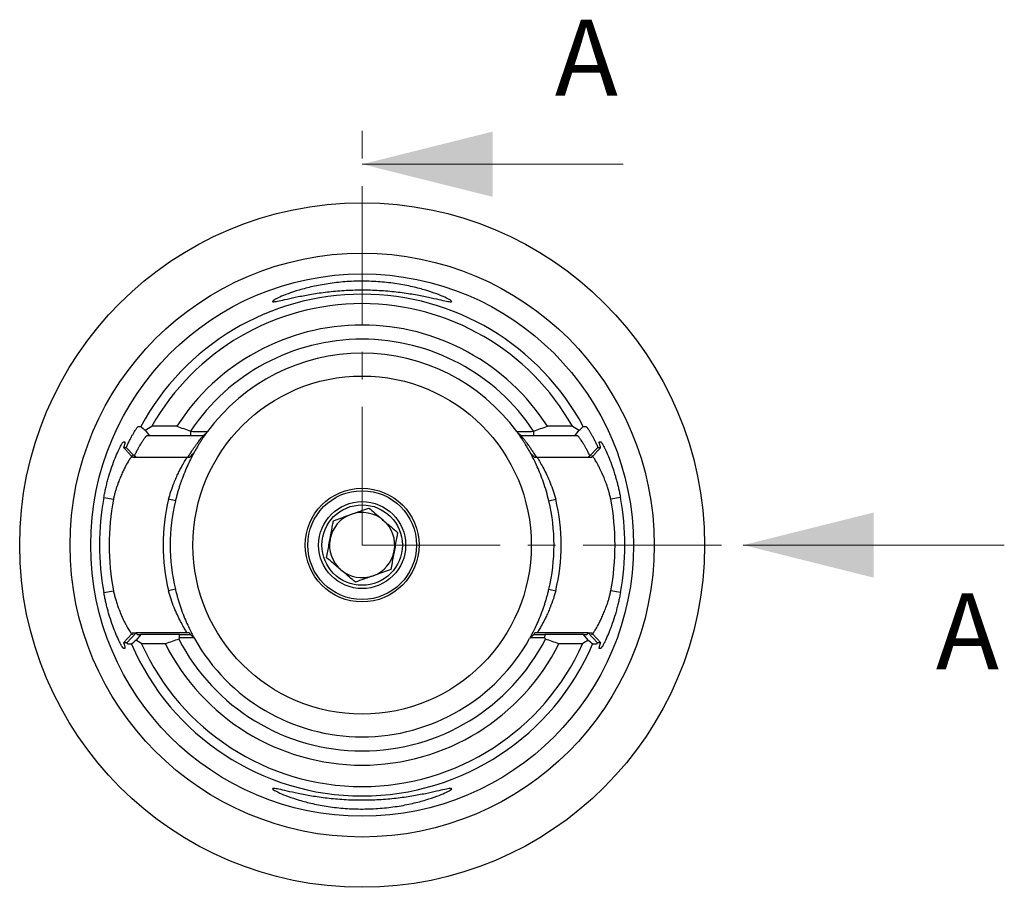
# Model space of a CAD drawing. Units: millimetres. Extents: x 14 to 379, y 11 to 170.
# Drawn here: x 334 to 379, y 102 to 142 of the extents above; entities that cross this region are included whole.
import ezdxf

# ---------------------------------------------------------------- set-up
doc = ezdxf.new("R2010")
doc.units = ezdxf.units.MM
doc.linetypes.add('CENTER', pattern=[10.16, 6.35, -1.27, 1.27, -1.27])
doc.styles.add('SLDTEXTSTYLE0', font='TXT', dxfattribs={"width": 0.7})

msp = doc.modelspace()

# ---------------------------------------------------------------- linework, layer by layer
at = {"color": 7, "linetype": 'CENTER', "lineweight": 18}
for q in [(349.555, 137.389), (369.068, 117.875)]:
    msp.add_line((349.555, 117.875), q, dxfattribs=at)
at = {"color": 7, "linetype": 'Continuous', "lineweight": 18}
for p, q in [((361.555, 135.389), (349.555, 135.389)), ((379.068, 117.875), (367.068, 117.875))]:
    msp.add_line(p, q, dxfattribs=at)
at = {"color": 7, "linetype": 'Continuous', "lineweight": 25}
for p, q in [((339.58, 123.153), (339.788, 122.905)), ((341.038, 123.338), (339.891, 123.338)), ((341.674, 123.121), (341.682, 123.106)), ((341.68, 122.905), (341.682, 123.106)), ((357.429, 123.106), (357.437, 123.121)), ((357.429, 123.106), (357.431, 122.905)), ((359.22, 123.338), (358.073, 123.338)), ((359.323, 122.905), (359.531, 123.153)), ((338.596, 122.629), (338.649, 122.63)), ((339.788, 122.905), (339.665, 122.905)), ((341.68, 122.905), (339.788, 122.905)), ((342.255, 122.905), (341.68, 122.905)), ((357.431, 122.905), (356.856, 122.905)), ((359.323, 122.905), (357.431, 122.905)), ((359.446, 122.905), (359.323, 122.905)), ((360.462, 122.63), (360.515, 122.629)), ((339.085, 121.979), (338.716, 122.365)), ((360.395, 122.365), (360.025, 121.979)), ((339.152, 121.906), (339.007, 121.906)), ((341.547, 121.906), (339.152, 121.906)), ((341.622, 121.906), (341.547, 121.906)), ((357.564, 121.906), (357.489, 121.906)), ((359.959, 121.906), (357.564, 121.906)), ((360.104, 121.906), (359.959, 121.906)), ((337.685, 120.062), (338.125, 119.981)), ((340.974, 119.906), (340.658, 119.981)), ((358.137, 119.906), (358.453, 119.981)), ((361.426, 120.062), (360.986, 119.981)), ((340.974, 115.844), (340.658, 115.769)), ((358.137, 115.844), (358.453, 115.769)), ((337.685, 115.688), (338.125, 115.769)), ((361.426, 115.688), (360.986, 115.769)), ((338.743, 113.385), (339.167, 113.834)), ((339.007, 113.844), (339.174, 113.844)), ((339.389, 113.769), (339.166, 113.505)), ((341.612, 113.844), (339.175, 113.844)), ((339.229, 113.769), (339.389, 113.769)), ((341.157, 113.769), (339.39, 113.769)), ((341.168, 113.611), (341.157, 113.769)), ((341.157, 113.769), (341.661, 113.769)), ((341.613, 113.844), (341.622, 113.844)), ((357.45, 113.769), (357.954, 113.769)), ((357.489, 113.844), (357.498, 113.844)), ((359.936, 113.844), (357.498, 113.844)), ((357.954, 113.769), (357.943, 113.611)), ((359.722, 113.769), (357.949, 113.769)), ((359.945, 113.505), (359.722, 113.769)), ((359.722, 113.769), (359.882, 113.769)), ((359.936, 113.844), (360.104, 113.844)), ((359.944, 113.834), (360.368, 113.385)), ((340.512, 113.336), (339.424, 113.336)), ((359.687, 113.336), (358.599, 113.336)), ((338.649, 113.12), (338.596, 113.121)), ((360.515, 113.121), (360.462, 113.12))]:
    msp.add_line(p, q, dxfattribs=at)
for radius in [15.738, 13.425, 12.471, 7.775, 2.615, 2.5, 2, 1.85]:
    msp.add_circle((349.555, 117.875), radius, dxfattribs=at)
for radius, start, end in [(11.535, 28.2103, 151.7902), (11.102, 29.4784, 150.5216), (10.119, 32.6762, 147.3238), (9.468, 33.6482, 146.3518), (8.819, 36.3185, 143.6815), (12.071, 169.5596, 190.4404), (11.623, 169.5596, 190.4404), (9.144, 166.6824, 193.3176), (9.144, 346.6824, 13.3176), (11.623, 349.5596, 10.4404), (12.071, 349.5596, 10.4404), (8.819, 166.6824, 193.3176), (8.819, 346.6824, 13.3176), (1.5, 109.6272, 169.6272), (1.5, 49.6272, 109.6272), (1.5, 349.6272, 49.6272), (1.5, 169.6272, 229.6272), (1.5, 289.6272, 349.6272), (1.5, 229.6272, 289.6272), (11.535, 203.2931, 336.7075), (11.102, 204.1348, 335.8652), (10.119, 206.6538, 333.3462), (9.468, 207.1631, 332.8369), (8.819, 209.2048, 330.7952)]:
    msp.add_arc((349.555, 117.875), radius, start, end, dxfattribs=at)
for points, knots in [([(352.459, 129.307), (352.268, 129.346), (351.847, 129.425), (351.126, 129.529), (350.344, 129.597), (349.531, 129.62), (348.719, 129.594), (347.94, 129.523), (347.224, 129.419), (346.602, 129.299), (346.092, 129.185), (345.717, 129.099), (345.481, 129.055), (345.41, 129.071), (345.5, 129.146), (345.749, 129.274), (346.134, 129.432), (346.647, 129.604), (347.27, 129.768), (347.986, 129.903), (348.764, 129.992), (349.576, 130.022), (350.387, 129.989), (351.165, 129.897), (351.879, 129.759), (352.497, 129.594), (353.004, 129.422), (353.38, 129.265), (353.62, 129.141), (353.701, 129.068), (353.621, 129.056), (353.377, 129.103), (352.994, 129.191), (352.649, 129.268), (352.459, 129.307)], [0, 0, 0, 0, 0.031265, 0.06296, 0.09487, 0.126426, 0.157965, 0.189877, 0.221552, 0.252784, 0.283842, 0.314865, 0.345913, 0.376348, 0.406675, 0.437914, 0.468893, 0.500074, 0.531337, 0.562918, 0.594845, 0.626281, 0.657749, 0.689758, 0.721443, 0.752762, 0.783928, 0.814889, 0.846038, 0.876341, 0.906759, 0.937831, 0.968919, 1, 1, 1, 1]), ([(338.716, 122.365), (338.73, 122.395), (338.756, 122.453), (338.795, 122.535), (338.834, 122.615), (338.871, 122.69), (338.908, 122.761), (338.943, 122.829), (338.978, 122.893), (339.011, 122.953), (339.044, 123.009), (339.082, 123.074), (339.125, 123.144), (339.168, 123.211), (339.205, 123.262), (339.234, 123.299), (339.256, 123.322), (339.264, 123.324), (339.268, 123.325)], [0, 0, 0, 0, 0.052104, 0.103565, 0.154475, 0.204931, 0.255029, 0.30487, 0.354555, 0.404186, 0.453867, 0.5037, 0.590187, 0.674272, 0.7566, 0.837856, 0.918751, 1, 1, 1, 1]), ([(341.682, 123.106), (341.812, 123.105), (342.066, 123.102), (342.324, 123.099), (342.45, 123.098)], [0, 0, 0, 0, 0.5102121, 1, 1, 1, 1]), ([(356.661, 123.098), (356.787, 123.099), (357.045, 123.102), (357.299, 123.105), (357.429, 123.106)], [0, 0, 0, 0, 0.4897879, 1, 1, 1, 1]), ([(359.843, 123.325), (359.845, 123.325), (359.849, 123.325), (359.858, 123.318), (359.869, 123.308), (359.882, 123.293), (359.898, 123.273), (359.915, 123.249), (359.935, 123.221), (359.957, 123.188), (359.982, 123.15), (360.008, 123.108), (360.046, 123.045), (360.099, 122.955), (360.167, 122.831), (360.24, 122.691), (360.316, 122.537), (360.368, 122.423), (360.395, 122.366)], [0, 0, 0, 0, 0.044131, 0.088097, 0.132016, 0.176005, 0.220183, 0.264666, 0.309568, 0.355002, 0.401074, 0.44789, 0.495547, 0.595367, 0.694912, 0.795001, 0.896439, 1, 1, 1, 1]), ([(337.685, 120.062), (337.692, 120.1), (337.706, 120.174), (337.728, 120.285), (337.752, 120.396), (337.777, 120.506), (337.803, 120.615), (337.83, 120.724), (337.858, 120.832), (337.888, 120.939), (337.952, 121.163), (338.057, 121.49), (338.203, 121.876), (338.342, 122.198), (338.439, 122.394), (338.499, 122.503), (338.534, 122.561), (338.562, 122.601), (338.584, 122.626), (338.592, 122.628), (338.596, 122.629)], [0, 0, 0, 0, 0.028011, 0.05596, 0.083901, 0.111887, 0.13997, 0.168201, 0.196632, 0.225313, 0.254293, 0.379949, 0.505785, 0.631309, 0.753207, 0.803947, 0.853589, 0.902534, 0.951197, 1, 1, 1, 1]), ([(338.649, 122.63), (338.65, 122.63), (338.654, 122.629), (338.657, 122.623), (338.658, 122.611), (338.656, 122.595), (338.653, 122.574), (338.647, 122.548), (338.64, 122.517), (338.63, 122.481), (338.619, 122.443), (338.608, 122.404), (338.6, 122.377), (338.596, 122.363)], [0, 0, 0, 0, 0.092382, 0.184469, 0.276495, 0.368698, 0.461309, 0.554561, 0.648677, 0.743876, 0.840367, 0.920392, 1, 1, 1, 1]), ([(339.665, 122.905), (339.662, 122.905), (339.658, 122.904), (339.648, 122.897), (339.635, 122.885), (339.619, 122.868), (339.599, 122.846), (339.577, 122.819), (339.552, 122.785), (339.524, 122.746), (339.493, 122.701), (339.458, 122.648), (339.418, 122.586), (339.369, 122.508), (339.311, 122.411), (339.244, 122.291), (339.168, 122.147), (339.114, 122.036), (339.085, 121.978)], [0, 0, 0, 0, 0.044985, 0.090952, 0.137939, 0.185983, 0.235117, 0.285373, 0.33678, 0.389365, 0.443155, 0.498173, 0.557511, 0.626549, 0.705307, 0.793797, 0.892026, 1, 1, 1, 1]), ([(341.547, 121.906), (341.565, 121.936), (341.6, 121.994), (341.651, 122.076), (341.699, 122.153), (341.744, 122.222), (341.787, 122.287), (341.827, 122.345), (341.864, 122.398), (341.898, 122.446), (341.93, 122.49), (341.959, 122.529), (341.985, 122.564), (342.009, 122.595), (342.049, 122.647), (342.1, 122.714), (342.157, 122.787), (342.201, 122.841), (342.232, 122.878), (342.252, 122.901), (342.254, 122.904), (342.255, 122.905)], [0, 0, 0, 0, 0.052462, 0.10265, 0.150566, 0.19621, 0.239583, 0.280688, 0.319525, 0.356096, 0.390404, 0.422452, 0.452243, 0.47978, 0.50507, 0.596639, 0.684192, 0.767987, 0.848323, 0.925534, 1, 1, 1, 1]), ([(342.427, 123.066), (342.426, 123.066), (342.426, 123.066), (342.422, 123.06), (342.415, 123.051), (342.406, 123.038), (342.394, 123.021), (342.379, 123.001), (342.362, 122.976), (342.342, 122.948), (342.319, 122.916), (342.294, 122.88), (342.267, 122.84), (342.225, 122.778), (342.166, 122.689), (342.086, 122.564), (342, 122.424), (341.909, 122.27), (341.846, 122.156), (341.814, 122.098)], [0, 0, 0, 0, 0.041026, 0.081852, 0.12258, 0.163312, 0.204149, 0.245193, 0.286543, 0.328296, 0.370548, 0.413389, 0.456907, 0.501185, 0.600186, 0.698739, 0.79768, 0.897835, 1, 1, 1, 1]), ([(357.297, 122.098), (357.281, 122.127), (357.249, 122.185), (357.202, 122.268), (357.156, 122.347), (357.112, 122.422), (357.068, 122.494), (357.026, 122.562), (356.985, 122.626), (356.946, 122.686), (356.909, 122.743), (356.864, 122.81), (356.816, 122.881), (356.768, 122.95), (356.73, 123.003), (356.704, 123.04), (356.687, 123.063), (356.685, 123.065), (356.684, 123.067)], [0, 0, 0, 0, 0.051113, 0.10169, 0.151829, 0.201634, 0.251206, 0.300653, 0.350079, 0.399592, 0.449295, 0.499295, 0.587257, 0.672426, 0.755507, 0.837262, 0.918488, 1, 1, 1, 1]), ([(356.855, 122.905), (356.855, 122.905), (356.856, 122.904), (356.861, 122.899), (356.868, 122.89), (356.879, 122.877), (356.893, 122.861), (356.91, 122.84), (356.931, 122.815), (356.954, 122.786), (356.981, 122.752), (357.011, 122.714), (357.044, 122.671), (357.083, 122.619), (357.132, 122.555), (357.194, 122.472), (357.268, 122.368), (357.355, 122.24), (357.455, 122.086), (357.526, 121.968), (357.564, 121.906)], [0, 0, 0, 0, 0.036773, 0.074208, 0.112359, 0.151273, 0.190996, 0.231571, 0.273038, 0.315435, 0.358798, 0.40316, 0.44855, 0.494999, 0.55325, 0.621829, 0.700774, 0.790108, 0.889846, 1, 1, 1, 1]), ([(360.025, 121.978), (360.012, 122.006), (359.986, 122.06), (359.947, 122.136), (359.911, 122.207), (359.876, 122.272), (359.844, 122.332), (359.813, 122.387), (359.784, 122.436), (359.757, 122.482), (359.732, 122.523), (359.709, 122.56), (359.688, 122.593), (359.669, 122.623), (359.638, 122.671), (359.596, 122.733), (359.549, 122.799), (359.511, 122.848), (359.48, 122.881), (359.458, 122.901), (359.45, 122.904), (359.446, 122.905)], [0, 0, 0, 0, 0.050938, 0.099829, 0.146673, 0.19147, 0.234221, 0.274927, 0.31359, 0.350209, 0.384786, 0.417323, 0.447821, 0.476283, 0.502712, 0.593907, 0.681602, 0.765916, 0.846984, 0.924955, 1, 1, 1, 1]), ([(360.515, 122.363), (360.511, 122.377), (360.503, 122.403), (360.488, 122.454), (360.473, 122.511), (360.459, 122.565), (360.453, 122.603), (360.453, 122.627), (360.459, 122.629), (360.462, 122.63)], [0, 0, 0, 0, 0.078689, 0.157756, 0.330469, 0.499736, 0.666847, 0.833145, 1, 1, 1, 1]), ([(360.515, 122.629), (360.517, 122.629), (360.521, 122.628), (360.529, 122.622), (360.538, 122.612), (360.55, 122.598), (360.563, 122.58), (360.578, 122.558), (360.594, 122.531), (360.612, 122.501), (360.632, 122.466), (360.68, 122.377), (360.768, 122.2), (360.907, 121.879), (361.053, 121.492), (361.167, 121.138), (361.246, 120.856), (361.297, 120.662), (361.344, 120.464), (361.388, 120.264), (361.413, 120.13), (361.426, 120.062)], [0, 0, 0, 0, 0.024126, 0.048216, 0.07232, 0.09649, 0.120774, 0.145222, 0.169884, 0.194806, 0.220034, 0.245614, 0.369097, 0.49407, 0.619257, 0.745466, 0.79715, 0.848171, 0.898801, 0.949318, 1, 1, 1, 1]), ([(339.007, 121.906), (338.975, 121.942), (338.908, 122.017), (338.805, 122.131), (338.7, 122.247), (338.63, 122.325), (338.595, 122.363)], [0, 0, 0, 0, 0.239285, 0.500112, 0.751501, 1, 1, 1, 1]), ([(360.515, 122.363), (360.511, 122.358), (360.502, 122.349), (360.485, 122.33), (360.455, 122.296), (360.394, 122.228), (360.306, 122.131), (360.203, 122.017), (360.136, 121.942), (360.104, 121.906)], [0, 0, 0, 0, 0.031029, 0.062287, 0.124802, 0.24983, 0.49989, 0.760687, 1, 1, 1, 1]), ([(339.006, 121.981), (339.004, 121.981), (338.999, 121.98), (338.989, 121.973), (338.976, 121.961), (338.961, 121.945), (338.942, 121.923), (338.921, 121.895), (338.897, 121.862), (338.85, 121.793), (338.763, 121.653), (338.645, 121.434), (338.534, 121.197), (338.442, 120.981), (338.361, 120.78), (338.295, 120.601), (338.246, 120.449), (338.201, 120.295), (338.16, 120.139), (338.137, 120.034), (338.125, 119.981)], [0, 0, 0, 0, 0.028882, 0.058364, 0.088465, 0.119204, 0.150601, 0.18267, 0.215429, 0.248891, 0.361059, 0.498467, 0.582269, 0.666113, 0.749997, 0.800771, 0.851124, 0.90109, 0.950703, 1, 1, 1, 1]), ([(340.658, 119.981), (340.693, 120.102), (340.77, 120.365), (340.895, 120.697), (341.012, 120.977), (341.109, 121.192), (341.233, 121.43), (341.364, 121.661), (341.467, 121.838), (341.501, 121.892), (341.514, 121.912)], [0, 0, 0, 0, 0.135192, 0.295505, 0.394161, 0.493022, 0.592095, 0.758198, 0.910635, 1, 1, 1, 1]), ([(341.841, 122.149), (341.841, 122.148), (341.841, 122.148), (341.837, 122.141), (341.831, 122.131), (341.823, 122.115), (341.812, 122.095), (341.799, 122.071), (341.783, 122.042), (341.765, 122.008), (341.723, 121.927), (341.642, 121.77), (341.509, 121.489), (341.365, 121.151), (341.249, 120.842), (341.166, 120.596), (341.113, 120.427), (341.064, 120.256), (341.017, 120.082), (340.988, 119.965), (340.974, 119.906)], [0, 0, 0, 0, 0.027814, 0.055568, 0.083332, 0.111176, 0.139171, 0.167387, 0.19589, 0.224745, 0.254017, 0.379672, 0.505648, 0.629753, 0.753589, 0.803856, 0.85334, 0.902326, 0.951113, 1, 1, 1, 1]), ([(358.137, 119.906), (358.1, 120.052), (358.026, 120.347), (357.891, 120.765), (357.747, 121.15), (357.603, 121.488), (357.47, 121.768), (357.359, 121.984), (357.318, 122.06), (357.297, 122.098)], [0, 0, 0, 0, 0.140051, 0.283794, 0.426731, 0.570769, 0.716584, 0.859308, 1, 1, 1, 1]), ([(357.602, 121.906), (357.605, 121.902), (357.619, 121.88), (357.666, 121.803), (357.759, 121.647), (357.896, 121.398), (358.045, 121.089), (358.198, 120.747), (358.344, 120.376), (358.417, 120.112), (358.453, 119.981)], [0, 0, 0, 0, 0.0210215, 0.0995174, 0.2360971, 0.3979401, 0.5486163, 0.7000322, 0.8517813, 1, 1, 1, 1]), ([(360.986, 119.981), (360.979, 120.01), (360.966, 120.07), (360.943, 120.16), (360.918, 120.253), (360.891, 120.349), (360.862, 120.447), (360.83, 120.546), (360.796, 120.647), (360.744, 120.794), (360.64, 121.058), (360.519, 121.328), (360.406, 121.546), (360.334, 121.675), (360.272, 121.779), (360.22, 121.859), (360.177, 121.917), (360.143, 121.955), (360.118, 121.977), (360.109, 121.98), (360.105, 121.981)], [0, 0, 0, 0, 0.027479, 0.056042, 0.085695, 0.116444, 0.148295, 0.181252, 0.215319, 0.2505, 0.333051, 0.501508, 0.577166, 0.648898, 0.716748, 0.780767, 0.841019, 0.897578, 0.950535, 1, 1, 1, 1]), ([(348.236, 118.997), (348.348, 119.037), (348.575, 119.118), (348.997, 119.268), (349.449, 119.43), (349.739, 119.533), (349.867, 119.579)], [0, 0, 0, 0, 0.216455, 0.440311, 0.751901, 1, 1, 1, 1]), ([(349.867, 119.579), (349.958, 119.502), (350.142, 119.346), (350.483, 119.055), (350.849, 118.744), (351.083, 118.545), (351.187, 118.457)], [0, 0, 0, 0, 0.216455, 0.440311, 0.751901, 1, 1, 1, 1]), ([(347.924, 117.293), (347.942, 117.393), (347.994, 117.673), (348.089, 118.196), (348.177, 118.676), (348.224, 118.931), (348.236, 118.997)], [0, 0, 0, 0, 0.185419, 0.522182, 0.876553, 1, 1, 1, 1]), ([(351.187, 118.457), (351.175, 118.391), (351.128, 118.136), (351.04, 117.656), (350.944, 117.132), (350.893, 116.852), (350.875, 116.753)], [0, 0, 0, 0, 0.1234466, 0.4778177, 0.8145812, 1, 1, 1, 1]), ([(349.244, 116.171), (349.153, 116.248), (348.969, 116.404), (348.628, 116.695), (348.262, 117.006), (348.028, 117.205), (347.924, 117.293)], [0, 0, 0, 0, 0.216455, 0.440311, 0.751901, 1, 1, 1, 1]), ([(350.875, 116.753), (350.763, 116.713), (350.536, 116.632), (350.114, 116.482), (349.662, 116.32), (349.372, 116.217), (349.244, 116.171)], [0, 0, 0, 0, 0.216455, 0.440311, 0.751901, 1, 1, 1, 1]), ([(340.974, 115.844), (340.982, 115.811), (340.997, 115.746), (341.022, 115.65), (341.048, 115.554), (341.074, 115.458), (341.102, 115.363), (341.13, 115.269), (341.16, 115.175), (341.19, 115.082), (341.257, 114.886), (341.364, 114.6), (341.508, 114.262), (341.641, 113.981), (341.729, 113.81), (341.78, 113.714), (341.808, 113.663), (341.827, 113.627), (341.84, 113.605), (341.841, 113.602), (341.841, 113.601)], [0, 0, 0, 0, 0.026987, 0.053936, 0.080904, 0.107946, 0.135119, 0.162479, 0.190079, 0.217971, 0.246208, 0.370005, 0.494754, 0.621044, 0.744656, 0.796706, 0.847861, 0.898521, 0.949096, 1, 1, 1, 1]), ([(357.269, 113.601), (357.27, 113.601), (357.27, 113.602), (357.274, 113.609), (357.279, 113.619), (357.288, 113.635), (357.299, 113.655), (357.312, 113.679), (357.328, 113.708), (357.346, 113.742), (357.388, 113.823), (357.469, 113.98), (357.602, 114.261), (357.746, 114.599), (357.862, 114.908), (357.945, 115.154), (357.997, 115.323), (358.047, 115.494), (358.094, 115.668), (358.123, 115.785), (358.137, 115.844)], [0, 0, 0, 0, 0.027814, 0.055568, 0.083332, 0.111176, 0.139171, 0.167387, 0.19589, 0.224745, 0.254017, 0.379672, 0.505648, 0.629753, 0.753589, 0.803856, 0.85334, 0.902326, 0.951113, 1, 1, 1, 1]), ([(338.596, 113.121), (338.594, 113.121), (338.59, 113.122), (338.582, 113.128), (338.572, 113.137), (338.561, 113.152), (338.548, 113.17), (338.533, 113.192), (338.517, 113.219), (338.499, 113.249), (338.479, 113.284), (338.431, 113.373), (338.343, 113.55), (338.204, 113.871), (338.058, 114.258), (337.944, 114.612), (337.864, 114.894), (337.814, 115.088), (337.767, 115.286), (337.723, 115.485), (337.698, 115.62), (337.685, 115.688)], [0, 0, 0, 0, 0.024126, 0.048216, 0.07232, 0.09649, 0.120774, 0.145222, 0.169884, 0.194806, 0.220034, 0.245614, 0.369097, 0.49407, 0.619257, 0.745466, 0.79715, 0.848171, 0.898801, 0.949318, 1, 1, 1, 1]), ([(338.125, 115.769), (338.132, 115.74), (338.145, 115.68), (338.168, 115.59), (338.193, 115.496), (338.22, 115.401), (338.249, 115.303), (338.281, 115.204), (338.315, 115.103), (338.367, 114.956), (338.471, 114.692), (338.592, 114.422), (338.705, 114.204), (338.777, 114.074), (338.839, 113.971), (338.891, 113.891), (338.934, 113.833), (338.968, 113.795), (338.993, 113.773), (339.002, 113.77), (339.006, 113.769)], [0, 0, 0, 0, 0.027479, 0.056042, 0.085695, 0.116444, 0.148295, 0.181252, 0.215319, 0.2505, 0.333051, 0.501508, 0.577166, 0.648898, 0.716748, 0.780767, 0.841019, 0.897578, 0.950535, 1, 1, 1, 1]), ([(341.509, 113.844), (341.506, 113.848), (341.492, 113.869), (341.445, 113.947), (341.352, 114.102), (341.215, 114.352), (341.066, 114.661), (340.913, 115.003), (340.767, 115.374), (340.694, 115.638), (340.658, 115.769)], [0, 0, 0, 0, 0.0210215, 0.0995174, 0.2360971, 0.3979401, 0.5486163, 0.7000322, 0.8517813, 1, 1, 1, 1]), ([(358.453, 115.769), (358.418, 115.648), (358.341, 115.385), (358.216, 115.053), (358.099, 114.773), (358.002, 114.558), (357.878, 114.32), (357.747, 114.089), (357.645, 113.914), (357.612, 113.862), (357.601, 113.844)], [0, 0, 0, 0, 0.1361836, 0.2976722, 0.3970508, 0.4966377, 0.5964362, 0.7637581, 0.9173121, 1, 1, 1, 1]), ([(360.105, 113.769), (360.107, 113.769), (360.112, 113.77), (360.122, 113.777), (360.135, 113.789), (360.15, 113.805), (360.169, 113.827), (360.19, 113.855), (360.213, 113.888), (360.261, 113.957), (360.348, 114.097), (360.466, 114.316), (360.577, 114.553), (360.669, 114.769), (360.75, 114.97), (360.816, 115.149), (360.865, 115.301), (360.91, 115.455), (360.951, 115.611), (360.974, 115.716), (360.986, 115.769)], [0, 0, 0, 0, 0.028882, 0.058364, 0.088465, 0.119204, 0.150601, 0.18267, 0.215429, 0.248891, 0.361059, 0.498467, 0.582269, 0.666113, 0.749997, 0.800771, 0.851124, 0.90109, 0.950703, 1, 1, 1, 1]), ([(361.426, 115.688), (361.419, 115.65), (361.405, 115.576), (361.383, 115.464), (361.359, 115.354), (361.334, 115.244), (361.308, 115.135), (361.281, 115.026), (361.253, 114.918), (361.223, 114.811), (361.159, 114.587), (361.054, 114.26), (360.908, 113.874), (360.769, 113.552), (360.672, 113.356), (360.612, 113.247), (360.577, 113.189), (360.549, 113.149), (360.527, 113.124), (360.519, 113.122), (360.515, 113.121)], [0, 0, 0, 0, 0.028011, 0.05596, 0.083901, 0.111887, 0.13997, 0.168201, 0.196632, 0.225313, 0.254293, 0.379949, 0.505785, 0.631309, 0.753207, 0.803947, 0.853589, 0.902534, 0.951197, 1, 1, 1, 1]), ([(338.595, 113.387), (338.6, 113.392), (338.608, 113.401), (338.626, 113.421), (338.656, 113.454), (338.717, 113.522), (338.805, 113.619), (338.908, 113.733), (338.975, 113.808), (339.007, 113.844)], [0, 0, 0, 0, 0.031028, 0.062285, 0.1248, 0.249829, 0.499889, 0.76068, 1, 1, 1, 1]), ([(339.167, 113.834), (339.172, 113.827), (339.182, 113.813), (339.195, 113.797), (339.206, 113.784), (339.216, 113.775), (339.224, 113.77), (339.227, 113.769), (339.229, 113.769)], [0, 0, 0, 0, 0.170632, 0.339598, 0.506957, 0.672769, 0.837096, 1, 1, 1, 1]), ([(341.814, 113.615), (341.708, 113.615), (341.491, 113.613), (341.277, 113.612), (341.168, 113.611)], [0, 0, 0, 0, 0.491355, 1, 1, 1, 1]), ([(341.661, 113.769), (341.661, 113.769), (341.66, 113.77), (341.656, 113.776), (341.65, 113.787), (341.64, 113.801), (341.628, 113.82), (341.618, 113.836), (341.613, 113.844)], [0, 0, 0, 0, 0.16316, 0.327542, 0.493286, 0.660524, 0.829386, 1, 1, 1, 1]), ([(357.943, 113.611), (357.834, 113.612), (357.619, 113.613), (357.403, 113.615), (357.297, 113.615)], [0, 0, 0, 0, 0.508645, 1, 1, 1, 1]), ([(357.498, 113.844), (357.493, 113.836), (357.483, 113.82), (357.471, 113.801), (357.461, 113.787), (357.455, 113.776), (357.451, 113.77), (357.45, 113.769), (357.45, 113.769)], [0, 0, 0, 0, 0.170527, 0.339338, 0.506559, 0.67232, 0.836755, 1, 1, 1, 1]), ([(359.882, 113.769), (359.884, 113.769), (359.887, 113.77), (359.895, 113.775), (359.905, 113.784), (359.916, 113.797), (359.929, 113.813), (359.939, 113.827), (359.944, 113.834)], [0, 0, 0, 0, 0.1621, 0.325943, 0.491594, 0.659113, 0.828562, 1, 1, 1, 1]), ([(360.104, 113.844), (360.136, 113.808), (360.203, 113.733), (360.306, 113.619), (360.411, 113.503), (360.481, 113.425), (360.516, 113.387)], [0, 0, 0, 0, 0.2392914, 0.500113, 0.7515029, 1, 1, 1, 1]), ([(338.596, 113.387), (338.6, 113.374), (338.608, 113.347), (338.622, 113.296), (338.638, 113.239), (338.651, 113.185), (338.658, 113.147), (338.657, 113.123), (338.652, 113.121), (338.649, 113.12)], [0, 0, 0, 0, 0.078926, 0.158233, 0.330848, 0.50002, 0.667036, 0.83324, 1, 1, 1, 1]), ([(338.801, 113.316), (338.799, 113.317), (338.796, 113.317), (338.788, 113.323), (338.779, 113.333), (338.769, 113.346), (338.757, 113.363), (338.747, 113.378), (338.743, 113.385)], [0, 0, 0, 0, 0.166703, 0.332948, 0.499067, 0.665394, 0.832261, 1, 1, 1, 1]), ([(360.368, 113.385), (360.363, 113.378), (360.354, 113.363), (360.342, 113.346), (360.332, 113.333), (360.323, 113.323), (360.315, 113.317), (360.312, 113.317), (360.31, 113.316)], [0, 0, 0, 0, 0.168632, 0.336034, 0.502537, 0.668474, 0.834182, 1, 1, 1, 1]), ([(360.462, 113.12), (360.461, 113.12), (360.457, 113.121), (360.454, 113.127), (360.453, 113.139), (360.455, 113.155), (360.458, 113.176), (360.464, 113.202), (360.471, 113.233), (360.481, 113.269), (360.492, 113.307), (360.503, 113.347), (360.511, 113.373), (360.515, 113.387)], [0, 0, 0, 0, 0.092333, 0.184369, 0.276346, 0.368498, 0.46106, 0.554261, 0.648326, 0.743473, 0.839913, 0.920166, 1, 1, 1, 1]), ([(352.46, 106.443), (352.649, 106.482), (352.993, 106.559), (353.376, 106.647), (353.62, 106.694), (353.701, 106.682), (353.621, 106.61), (353.381, 106.485), (353.004, 106.328), (352.498, 106.156), (351.881, 105.991), (351.168, 105.853), (350.393, 105.762), (349.582, 105.728), (348.77, 105.757), (347.99, 105.846), (347.272, 105.981), (346.649, 106.145), (346.135, 106.317), (345.75, 106.476), (345.501, 106.603), (345.41, 106.679), (345.478, 106.696), (345.711, 106.653), (346.088, 106.566), (346.6, 106.451), (347.223, 106.331), (347.94, 106.227), (348.718, 106.156), (349.53, 106.13), (350.344, 106.153), (351.126, 106.221), (351.848, 106.325), (352.269, 106.404), (352.46, 106.443)], [0, 0, 0, 0, 0.031066, 0.062105, 0.093136, 0.123554, 0.153856, 0.185059, 0.216025, 0.247187, 0.278446, 0.310052, 0.341983, 0.373426, 0.40486, 0.436874, 0.468512, 0.499806, 0.530951, 0.561865, 0.593042, 0.623374, 0.654091, 0.68495, 0.715816, 0.747173, 0.778451, 0.81013, 0.84196, 0.873518, 0.905081, 0.937024, 0.968744, 1, 1, 1, 1])]:
    msp.add_open_spline(points, degree=3, knots=knots, dxfattribs=at)
for points in [[(339.268, 123.325), (339.309, 123.326), (339.35, 123.327), (339.391, 123.327)], [(339.391, 123.327), (339.454, 123.269), (339.516, 123.211), (339.58, 123.153)], [(339.58, 123.153), (339.682, 123.215), (339.786, 123.277), (339.891, 123.338)], [(341.038, 123.338), (341.25, 123.266), (341.462, 123.193), (341.674, 123.121)], [(342.45, 123.098), (342.442, 123.088), (342.434, 123.077), (342.427, 123.066)], [(356.684, 123.066), (356.677, 123.077), (356.669, 123.087), (356.661, 123.098)], [(357.437, 123.121), (357.649, 123.193), (357.861, 123.266), (358.073, 123.338)], [(359.22, 123.338), (359.325, 123.277), (359.429, 123.215), (359.531, 123.153)], [(359.531, 123.153), (359.595, 123.211), (359.657, 123.269), (359.72, 123.327)], [(359.72, 123.327), (359.761, 123.327), (359.802, 123.326), (359.843, 123.325)], [(342.255, 122.905), (342.312, 122.959), (342.37, 123.013), (342.427, 123.066)], [(356.684, 123.066), (356.741, 123.013), (356.799, 122.959), (356.856, 122.905)], [(338.596, 122.363), (338.636, 122.364), (338.676, 122.364), (338.716, 122.365)], [(360.395, 122.365), (360.435, 122.364), (360.475, 122.364), (360.515, 122.363)], [(339.086, 121.978), (339.108, 121.955), (339.13, 121.931), (339.152, 121.906)], [(341.622, 121.906), (341.686, 121.968), (341.75, 122.032), (341.813, 122.098)], [(357.297, 122.098), (357.361, 122.032), (357.425, 121.968), (357.489, 121.906)], [(359.959, 121.906), (359.981, 121.931), (360.003, 121.955), (360.025, 121.978)], [(339.174, 113.844), (339.172, 113.84), (339.17, 113.837), (339.167, 113.834)], [(341.169, 113.613), (341.156, 113.593), (341.144, 113.573), (341.132, 113.553)], [(341.814, 113.615), (341.763, 113.666), (341.712, 113.718), (341.661, 113.769)], [(341.858, 113.572), (341.843, 113.587), (341.829, 113.601), (341.814, 113.615)], [(357.297, 113.615), (357.282, 113.601), (357.268, 113.587), (357.253, 113.572)], [(357.45, 113.769), (357.399, 113.718), (357.348, 113.666), (357.297, 113.615)], [(357.979, 113.553), (357.967, 113.572), (357.955, 113.592), (357.943, 113.611)], [(359.944, 113.834), (359.942, 113.837), (359.94, 113.839), (359.937, 113.843)], [(338.743, 113.385), (338.694, 113.385), (338.645, 113.386), (338.595, 113.387)], [(338.961, 113.314), (338.908, 113.314), (338.855, 113.315), (338.801, 113.316)], [(339.166, 113.505), (339.097, 113.442), (339.029, 113.378), (338.961, 113.314)], [(339.424, 113.336), (339.338, 113.392), (339.252, 113.448), (339.166, 113.505)], [(341.132, 113.553), (340.925, 113.48), (340.719, 113.408), (340.512, 113.336)], [(358.599, 113.336), (358.392, 113.408), (358.186, 113.48), (357.979, 113.553)], [(359.945, 113.505), (359.859, 113.448), (359.773, 113.392), (359.687, 113.336)], [(360.15, 113.314), (360.082, 113.378), (360.013, 113.442), (359.945, 113.505)], [(360.31, 113.316), (360.256, 113.315), (360.203, 113.314), (360.15, 113.314)], [(360.515, 113.387), (360.466, 113.386), (360.417, 113.385), (360.368, 113.385)]]:
    msp.add_open_spline(points, degree=3, dxfattribs=at)
at = {"color": 7, "linetype": 'Continuous', "lineweight": 18}
for points in [[(349.555, 135.389), (355.555, 133.889), (355.555, 136.889)], [(367.068, 117.875), (373.068, 116.375), (373.068, 119.375)]]:
    msp.add_solid(points, dxfattribs=at)

# ---------------------------------------------------------------- texts
at = {"color": 7, "linetype": 'Continuous', "char_height": 3.5, "attachment_point": 1, "style": 'SLDTEXTSTYLE0'}
for insert in [(358.408, 142.036), (375.92, 115.662)]:
    msp.add_mtext('A', dxfattribs=dict(at, insert=insert))

doc.saveas('drawing.dxf')
